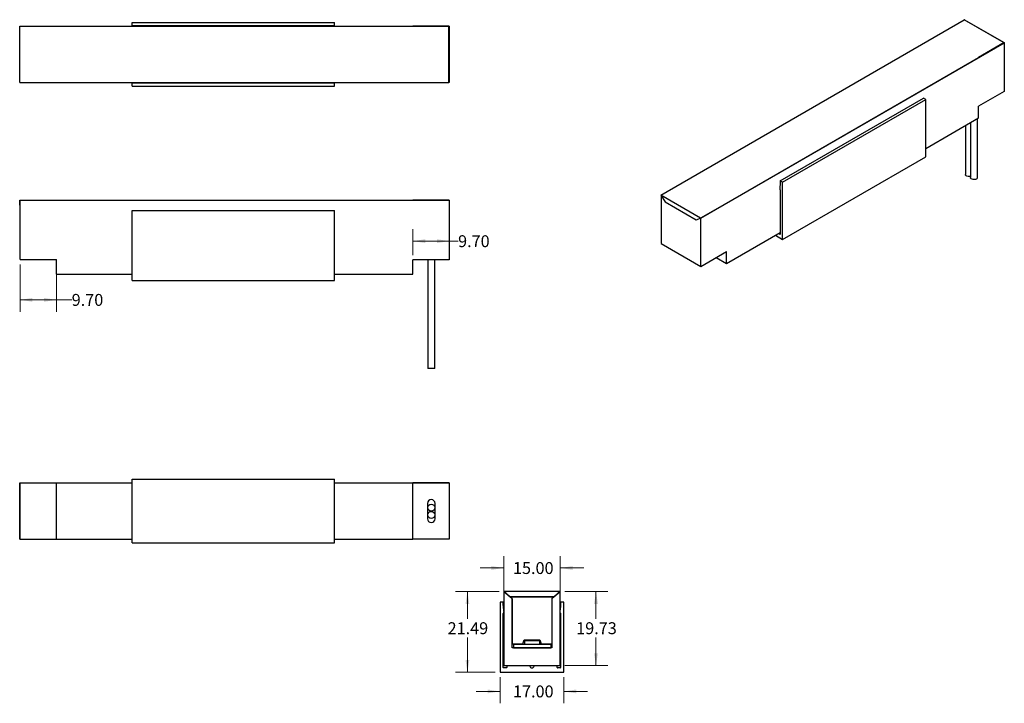
# Model space of a CAD drawing. Units: millimetres. Extents: x 18 to 280, y 13 to 195.
import ezdxf

# ---------------------------------------------------------------- set-up
doc = ezdxf.new("R2010")
doc.units = ezdxf.units.MM
doc.styles.add('SLDTEXTSTYLE0', font='TXT', dxfattribs={"width": 0.75})
doc.dimstyles.new('SLDDIMSTYLE0', dxfattribs={"dimtxt": 3.175, "dimasz": 3.302, "dimexe": 0, "dimexo": 0.0625, "dimgap": 0.79375, "dimtad": 0, "dimtih": 1, "dimtoh": 1, "dimrnd": 1e-09, "dimzin": 4, "dimdsep": 46, "dimtxsty": 'SLDTEXTSTYLE0', "dimsah": 1, "dimcen": 0.09, "dimadec": 0, "dimazin": 1, "dimtfac": 1, "dimtmove": 0, "dimatfit": 0, "dimfxl": 1, "dimfrac": 2, "dimtolj": 1, "dimtzin": 12, "dimarcsym": 0})
doc.dimstyles.new('SLDDIMSTYLE1', dxfattribs={"dimtxt": 3.175, "dimasz": 3.302, "dimexe": 0, "dimexo": 0.0625, "dimgap": 0.79375, "dimtad": 0, "dimtih": 1, "dimtoh": 1, "dimrnd": 1e-09, "dimzin": 12, "dimdsep": 46, "dimtxsty": 'SLDTEXTSTYLE0', "dimsah": 1, "dimcen": 0.09, "dimadec": 0, "dimazin": 3, "dimtfac": 1, "dimtofl": 0, "dimtmove": 0, "dimatfit": 3, "dimfxl": 1, "dimfrac": 2, "dimtolj": 1, "dimtzin": 12, "dimarcsym": 0})
doc.dimstyles.new('SLDDIMSTYLE2', dxfattribs={"dimtxt": 3.175, "dimasz": 3.302, "dimexe": 0, "dimexo": 0.0625, "dimgap": 0.79375, "dimtad": 0, "dimtih": 1, "dimtoh": 1, "dimrnd": 1e-09, "dimzin": 4, "dimdsep": 46, "dimtxsty": 'SLDTEXTSTYLE0', "dimsah": 1, "dimcen": 0.09, "dimadec": 0, "dimazin": 1, "dimtfac": 1, "dimtofl": 0, "dimtmove": 0, "dimatfit": 3, "dimfxl": 1, "dimfrac": 2, "dimtolj": 1, "dimtzin": 12, "dimarcsym": 0})

# ---------------------------------------------------------------- blocks, each defined once
blk = doc.blocks.new('_D')
at = {"color": 7, "linetype": 'Continuous', "lineweight": 0, "transparency": 16777216}
for p, q in [((145.73, 20.17), (145.73, 13.16)), ((162.73, 20.17), (162.73, 13.16)), ((145.73, 16.33), (139.38, 16.33)), ((162.73, 16.33), (169.08, 16.33))]:
    blk.add_line(p, q, dxfattribs=at)
at = {"color": 7, "linetype": 'Continuous', "lineweight": 18, "transparency": 16777216}
for points in [[(145.73, 16.33), (142.43, 16.84), (142.43, 15.82)], [(162.73, 16.33), (166.04, 15.82), (166.04, 16.84)]]:
    blk.add_solid(points, dxfattribs=at)
at = {"color": 7, "linetype": 'Continuous', "lineweight": 18, "transparency": 16777216, "insert": (149.18, 17.91), "char_height": 3.175, "attachment_point": 1, "style": 'SLDTEXTSTYLE0'}
blk.add_mtext('17.00', dxfattribs=at)
blk = doc.blocks.new('_D_1')
at = {"color": 7, "linetype": 'Continuous', "lineweight": 0, "transparency": 16777216}
for p, q in [((145.48, 42.94), (133.87, 42.94)), ((137.04, 42.94), (137.04, 35.7)), ((137.04, 21.44), (137.04, 30.66)), ((144.46, 21.44), (133.87, 21.44))]:
    blk.add_line(p, q, dxfattribs=at)
at = {"color": 7, "linetype": 'Continuous', "lineweight": 18, "transparency": 16777216}
for points in [[(137.04, 42.94), (136.53, 39.64), (137.55, 39.64)], [(137.04, 21.44), (137.55, 24.74), (136.53, 24.74)]]:
    blk.add_solid(points, dxfattribs=at)
at = {"color": 7, "linetype": 'Continuous', "lineweight": 18, "transparency": 16777216, "insert": (131.76, 34.76), "char_height": 3.175, "attachment_point": 1, "style": 'SLDTEXTSTYLE0'}
blk.add_mtext('21.49', dxfattribs=at)
blk = doc.blocks.new('_D_2')
at = {"color": 7, "linetype": 'Continuous', "lineweight": 0, "transparency": 16777216}
for p, q in [((163.02, 42.94), (174.48, 42.94)), ((171.31, 42.94), (171.31, 35.7)), ((171.31, 23.21), (171.31, 30.66)), ((163.02, 23.21), (174.48, 23.21))]:
    blk.add_line(p, q, dxfattribs=at)
at = {"color": 7, "linetype": 'Continuous', "lineweight": 18, "transparency": 16777216}
for points in [[(171.31, 42.94), (170.8, 39.64), (171.82, 39.64)], [(171.31, 23.21), (171.82, 26.51), (170.8, 26.51)]]:
    blk.add_solid(points, dxfattribs=at)
at = {"color": 7, "linetype": 'Continuous', "lineweight": 18, "transparency": 16777216, "insert": (166.03, 34.76), "char_height": 3.175, "attachment_point": 1, "style": 'SLDTEXTSTYLE0'}
blk.add_mtext('19.73', dxfattribs=at)
blk = doc.blocks.new('_D_3')
at = {"color": 7, "linetype": 'Continuous', "lineweight": 0, "transparency": 16777216}
for p, q in [((146.75, 24.48), (146.75, 52.4)), ((161.75, 24.48), (161.75, 52.4)), ((146.75, 49.23), (140.4, 49.23)), ((161.75, 49.23), (168.1, 49.23))]:
    blk.add_line(p, q, dxfattribs=at)
at = {"color": 7, "linetype": 'Continuous', "lineweight": 18, "transparency": 16777216}
for points in [[(146.75, 49.23), (143.45, 49.74), (143.45, 48.72)], [(161.75, 49.23), (165.05, 48.72), (165.05, 49.74)]]:
    blk.add_solid(points, dxfattribs=at)
at = {"color": 7, "linetype": 'Continuous', "lineweight": 18, "transparency": 16777216, "insert": (149.18, 50.8), "char_height": 3.175, "attachment_point": 1, "style": 'SLDTEXTSTYLE0'}
blk.add_mtext('15.00', dxfattribs=at)
blk = doc.blocks.new('_D_4')
at = {"color": 7, "linetype": 'Continuous', "lineweight": 0, "transparency": 16777216}
for p, q in [((17.81, 130.16), (17.81, 117.52)), ((27.51, 130.16), (27.51, 117.52)), ((17.81, 120.7), (27.51, 120.7)), ((27.51, 120.7), (31.56, 120.7))]:
    blk.add_line(p, q, dxfattribs=at)
at = {"color": 7, "linetype": 'Continuous', "lineweight": 18, "transparency": 16777216}
for points in [[(17.81, 120.7), (21.11, 120.19), (21.11, 121.21)], [(27.51, 120.7), (24.21, 121.21), (24.21, 120.19)]]:
    blk.add_solid(points, dxfattribs=at)
at = {"color": 7, "linetype": 'Continuous', "lineweight": 18, "transparency": 16777216, "insert": (31.56, 122.27), "char_height": 3.175, "attachment_point": 1, "style": 'SLDTEXTSTYLE0'}
blk.add_mtext('9.70', dxfattribs=at)
blk = doc.blocks.new('_D_5')
at = {"color": 7, "linetype": 'Continuous', "lineweight": 0, "transparency": 16777216}
for p, q in [((122.51, 132.63), (122.51, 139.53)), ((132.21, 132.63), (132.21, 139.53)), ((122.51, 136.35), (132.21, 136.35)), ((132.21, 136.35), (134.55, 136.35))]:
    blk.add_line(p, q, dxfattribs=at)
at = {"color": 7, "linetype": 'Continuous', "lineweight": 18, "transparency": 16777216}
for points in [[(122.51, 136.35), (125.81, 135.84), (125.81, 136.86)], [(132.21, 136.35), (128.91, 136.86), (128.91, 135.84)]]:
    blk.add_solid(points, dxfattribs=at)
at = {"color": 7, "linetype": 'Continuous', "lineweight": 18, "transparency": 16777216, "insert": (134.55, 137.92), "char_height": 3.175, "attachment_point": 1, "style": 'SLDTEXTSTYLE0'}
blk.add_mtext('9.70', dxfattribs=at)

msp = doc.modelspace()

# ---------------------------------------------------------------- linework, layer by layer
at = {"color": 7, "linetype": 'Continuous', "lineweight": 25}
for p, q in [((47.642, 193.801), (47.642, 194.651)), ((47.642, 194.651), (101.642, 194.651)), ((101.642, 193.801), (101.642, 194.651)), ((188.562, 148.63), (269.455, 195.328)), ((269.532, 195.373), (269.455, 195.328)), ((280.062, 189.205), (269.455, 195.328)), ((269.532, 195.373), (280.139, 189.25)), ((17.703, 178.641), (17.703, 193.641)), ((17.703, 193.641), (132.103, 193.641)), ((17.813, 193.641), (17.813, 193.642)), ((17.813, 193.642), (27.513, 193.642)), ((27.513, 193.641), (27.513, 193.642)), ((27.513, 193.642), (122.513, 193.642)), ((47.642, 193.801), (101.642, 193.801)), ((132.213, 193.642), (122.513, 193.642)), ((122.513, 193.642), (122.513, 193.641)), ((132.103, 178.641), (132.103, 193.641)), ((132.213, 193.642), (132.213, 178.642)), ((199.169, 142.507), (280.062, 189.205)), ((280.139, 189.25), (273.28, 185.29)), ((280.139, 189.25), (280.139, 176.242)), ((206.105, 146.511), (273.28, 185.29)), ((273.28, 185.29), (273.28, 185.29)), ((273.28, 185.29), (273.28, 185.29)), ((17.703, 178.641), (132.103, 178.641)), ((47.642, 178.501), (101.642, 178.501)), ((47.642, 177.651), (47.642, 178.501)), ((101.642, 177.651), (101.642, 178.501)), ((132.213, 178.642), (132.103, 178.642)), ((47.642, 177.651), (101.642, 177.651)), ((280.139, 176.242), (273.28, 172.283)), ((220.438, 152.41), (258.622, 174.453)), ((221.039, 152.063), (259.223, 174.106)), ((259.223, 174.106), (258.622, 174.453)), ((259.223, 158.837), (259.223, 174.106)), ((273.28, 169.18), (273.28, 172.283)), ((259.223, 161.065), (273.28, 169.18)), ((273.024, 153.291), (273.024, 169.032)), ((269.763, 167.15), (269.763, 154.08)), ((271.131, 167.939), (271.131, 153.291)), ((221.039, 136.794), (259.223, 158.837)), ((220.438, 152.41), (220.438, 151.749)), ((221.039, 152.063), (220.438, 152.41)), ((220.438, 149.923), (220.438, 138.16)), ((221.039, 136.794), (221.039, 152.063)), ((17.703, 145.891), (17.703, 147.291)), ((17.703, 147.291), (132.103, 147.291)), ((17.813, 131.43), (17.813, 147.29)), ((17.813, 147.29), (27.513, 147.29)), ((27.513, 147.29), (122.513, 147.29)), ((132.213, 147.29), (122.513, 147.29)), ((132.103, 147.29), (132.103, 147.291)), ((132.213, 147.29), (132.213, 131.36)), ((199.169, 142.507), (188.562, 148.63)), ((188.562, 148.63), (189.73, 146.813)), ((188.639, 148.509), (188.639, 135.724)), ((17.703, 145.891), (17.813, 145.891)), ((47.642, 125.822), (47.642, 144.522)), ((47.642, 144.522), (101.642, 144.522)), ((101.642, 125.822), (101.642, 144.522)), ((189.73, 146.813), (198.001, 142.038)), ((199.246, 142.551), (206.105, 146.511)), ((206.105, 146.511), (206.105, 146.511)), ((198.001, 142.038), (199.169, 142.507)), ((199.246, 129.601), (199.246, 142.551)), ((199.246, 142.551), (199.246, 142.551)), ((206.105, 130.4), (220.438, 138.675)), ((219.11, 137.908), (221.039, 136.794)), ((220.368, 138.119), (219.921, 138.376)), ((220.368, 138.119), (220.438, 138.16)), ((188.639, 135.724), (199.246, 129.601)), ((17.813, 131.43), (27.513, 131.43)), ((27.513, 127.56), (27.513, 131.43)), ((132.213, 131.36), (122.513, 131.36)), ((122.513, 127.56), (122.513, 131.36)), ((126.458, 131.36), (126.458, 102.36)), ((128.351, 102.36), (128.351, 131.36)), ((199.246, 129.601), (206.105, 133.56)), ((203.368, 131.98), (206.105, 130.4)), ((206.105, 130.4), (206.105, 133.56)), ((27.513, 127.56), (47.642, 127.56)), ((101.642, 127.56), (122.513, 127.56)), ((47.642, 125.822), (101.642, 125.822)), ((127.404, 102.36), (126.458, 102.36)), ((128.351, 102.36), (127.404, 102.36)), ((17.703, 71.898), (47.642, 71.898)), ((17.703, 70.247), (17.703, 71.898)), ((17.813, 56.898), (17.813, 71.898)), ((17.813, 71.898), (27.513, 71.898)), ((27.513, 71.898), (47.642, 71.898)), ((27.513, 56.898), (27.513, 71.898)), ((47.642, 72.889), (101.642, 72.889)), ((47.642, 55.889), (47.642, 72.889)), ((101.642, 55.889), (101.642, 72.889)), ((101.642, 71.898), (132.103, 71.898)), ((101.642, 71.898), (122.513, 71.898)), ((122.513, 56.898), (122.513, 71.898)), ((132.213, 71.898), (122.513, 71.898)), ((132.103, 71.898), (132.103, 71.898)), ((132.213, 71.898), (132.213, 56.898)), ((17.703, 70.247), (17.813, 70.247)), ((17.703, 58.55), (17.703, 70.247)), ((126.402, 66.448), (126.402, 62.342)), ((128.402, 62.342), (128.402, 66.448)), ((17.703, 58.55), (17.813, 58.55)), ((17.703, 56.898), (17.703, 58.55)), ((17.703, 56.898), (17.813, 56.898)), ((17.813, 56.898), (27.513, 56.898)), ((27.513, 56.898), (47.642, 56.898)), ((47.642, 55.889), (101.642, 55.889)), ((101.642, 56.898), (122.513, 56.898)), ((132.213, 56.898), (122.513, 56.898)), ((146.749, 42.936), (146.749, 23.206)), ((148.999, 41.028), (146.749, 42.936)), ((161.75, 42.937), (146.75, 42.937)), ((146.75, 42.937), (148.401, 41.537)), ((161.749, 42.936), (159.499, 41.028)), ((160.099, 41.537), (161.75, 42.937)), ((161.749, 23.206), (161.749, 42.936)), ((145.733, 40.143), (145.733, 21.443)), ((146.583, 40.143), (145.733, 40.143)), ((146.583, 39.333), (146.583, 40.143)), ((160.099, 41.537), (148.401, 41.537)), ((148.401, 41.537), (149, 41.029)), ((148.401, 41.537), (160.099, 41.537)), ((148.999, 27.906), (148.999, 41.028)), ((149, 41.029), (149, 28.977)), ((159.499, 41.028), (159.499, 27.906)), ((159.5, 41.029), (160.099, 41.537)), ((159.5, 41.028), (159.5, 41.029)), ((161.883, 40.143), (161.883, 39.333)), ((162.733, 40.143), (161.883, 40.143)), ((162.733, 21.443), (162.733, 40.143)), ((146.583, 22.691), (146.583, 37.097)), ((161.883, 37.097), (161.883, 22.691)), ((149, 28.977), (151.789, 28.977)), ((149.283, 28.946), (149.283, 27.946)), ((149.283, 28.946), (159.283, 28.946)), ((151.789, 28.977), (152.195, 30.08)), ((152.195, 30.08), (156.305, 30.08)), ((152.234, 29.928), (152.234, 28.946)), ((152.234, 29.928), (156.234, 29.928)), ((156.234, 29.928), (156.234, 28.946)), ((156.305, 30.08), (156.711, 28.977)), ((156.711, 28.977), (159.499, 28.977)), ((159.283, 28.946), (159.283, 27.946)), ((159.499, 27.906), (148.999, 27.906)), ((149.283, 27.946), (159.283, 27.946)), ((145.733, 21.443), (162.733, 21.443)), ((147.418, 22.591), (146.683, 22.591)), ((146.749, 23.206), (161.749, 23.206)), ((147.518, 23.063), (147.518, 22.691)), ((153.568, 23.163), (147.618, 23.163)), ((160.848, 23.163), (154.898, 23.163)), ((160.948, 22.691), (160.948, 23.063)), ((161.783, 22.591), (161.048, 22.591))]:
    msp.add_line(p, q, dxfattribs=at)
at = {"color": 7, "linetype": 'Continuous', "lineweight": 25, "flags": 128}
for points in [[(271.131, 153.591), (271.11, 153.585), (270.792, 153.536), (270.465, 153.553), (270.167, 153.633), (269.934, 153.767), (269.795, 153.939), (269.763, 154.08)], [(272.747, 152.904), (272.478, 152.796), (272.16, 152.746), (271.833, 152.763), (271.535, 152.843), (271.302, 152.977), (271.164, 153.149), (271.131, 153.291)]]:
    msp.add_lwpolyline(points, dxfattribs=at)
at = {"color": 7, "linetype": 'Continuous', "lineweight": 25}
for centre in [(127.404, 65.306), (127.404, 63.371)]:
    msp.add_circle(centre, 0.946, dxfattribs=at)
for centre, radius, start, end in [((272.575, 153.321), 0.45, 292.47641, 356.20345), ((220.395, 138.153), 0.0437, 230.79671, 9.21404), ((127.402, 66.448), 1, 0, 180), ((127.402, 62.342), 1, 180, 0), ((146.683, 22.691), 0.1, 180, 270), ((147.418, 22.691), 0.1, 270, 0), ((147.618, 23.063), 0.1, 90, 180), ((153.568, 23.063), 0.1, 8.55603, 90), ((154.233, 23.163), 0.572, 188.55603, 351.44397), ((154.898, 23.063), 0.1, 90, 171.44397), ((160.848, 23.063), 0.1, 360, 90), ((161.048, 22.691), 0.1, 180, 270), ((161.783, 22.691), 0.1, 270, 0)]:
    msp.add_arc(centre, radius, start, end, dxfattribs=at)
for points, knots in [([(47.642, 193.635), (47.642, 193.633), (47.642, 193.62), (47.642, 193.7), (47.642, 193.761), (47.642, 193.801)], [0, 0, 0, 0, 0.0676412, 0.3834821, 1, 1, 1, 1]), ([(101.642, 193.635), (101.642, 193.633), (101.642, 193.62), (101.642, 193.7), (101.642, 193.761), (101.642, 193.801)], [0, 0, 0, 0, 0.0676412, 0.3834821, 1, 1, 1, 1]), ([(47.642, 178.501), (47.642, 178.541), (47.642, 178.601), (47.642, 178.681), (47.642, 178.669), (47.642, 178.667)], [0, 0, 0, 0, 0.61651786, 0.93235883, 1, 1, 1, 1]), ([(101.642, 178.501), (101.642, 178.541), (101.642, 178.601), (101.642, 178.681), (101.642, 178.669), (101.642, 178.667)], [0, 0, 0, 0, 0.61651786, 0.93235883, 1, 1, 1, 1]), ([(220.438, 151.749), (220.406, 151.459), (220.358, 151.02), (220.32, 150.496), (220.308, 150.224), (220.358, 150.043), (220.411, 149.964), (220.438, 149.923)], [0, 0, 0, 0, 0.4956797, 0.7496154, 0.8772748, 0.9367019, 1, 1, 1, 1]), ([(146.749, 37.675), (146.737, 37.85), (146.697, 38.404), (146.629, 38.955), (146.583, 39.333)], [0, 0, 0, 0, 0.3153358, 1, 1, 1, 1]), ([(146.583, 37.097), (146.622, 37.127), (146.697, 37.187), (146.756, 37.337), (146.752, 37.444), (146.749, 37.505)], [0, 0, 0, 0, 0.313484, 0.6077974, 1, 1, 1, 1]), ([(161.883, 39.333), (161.835, 38.955), (161.783, 38.546), (161.752, 38.134), (161.749, 38.101)], [0, 0, 0, 0, 0.9209932, 1, 1, 1, 1]), ([(161.749, 37.263), (161.757, 37.24), (161.782, 37.17), (161.842, 37.126), (161.883, 37.097)], [0, 0, 0, 0, 0.32924596, 1, 1, 1, 1])]:
    msp.add_open_spline(points, degree=3, knots=knots, dxfattribs=at)

# ---------------------------------------------------------------- dimensions: what is measured, and where the dimension line sits
at = {"color": 7, "linetype": 'Continuous', "lineweight": 18}
for base, p1, p2, dimstyle, picture, middle in [((122.513, 136.352), (132.213, 131.36), (122.513, 131.36), 'SLDDIMSTYLE2', '_D_5', (138.653, 136.352)), ((27.513, 120.699), (17.813, 131.43), (27.513, 131.43), 'SLDDIMSTYLE2', '_D_4', (35.666, 120.699)), ((161.749, 49.229), (146.749, 23.206), (161.749, 23.206), 'SLDDIMSTYLE0', '_D_3', (154.458, 49.229)), ((162.733, 16.333), (145.733, 21.443), (162.733, 21.443), 'SLDDIMSTYLE0', '_D', (154.458, 16.333))]:
    dim = msp.add_linear_dim(base=base, p1=p1, p2=p2, dimstyle=dimstyle, dxfattribs=at)
    dim.commit()
    dim.dimension.update_dxf_attribs({"geometry": picture, "text_midpoint": middle, "dimtype": 160})
for base, p1, p2, picture, middle in [((137.043, 42.937), (145.733, 21.443), (146.75, 42.937), '_D_1', (137.043, 33.183)), ((171.308, 23.206), (161.75, 42.937), (161.749, 23.206), '_D_2', (171.308, 33.183))]:
    dim = msp.add_linear_dim(base=base, p1=p1, p2=p2, angle=90, dimstyle='SLDDIMSTYLE1', dxfattribs=at)
    dim.commit()
    dim.dimension.update_dxf_attribs({"geometry": picture, "text_midpoint": middle, "dimtype": 160})

doc.saveas('drawing.dxf')
